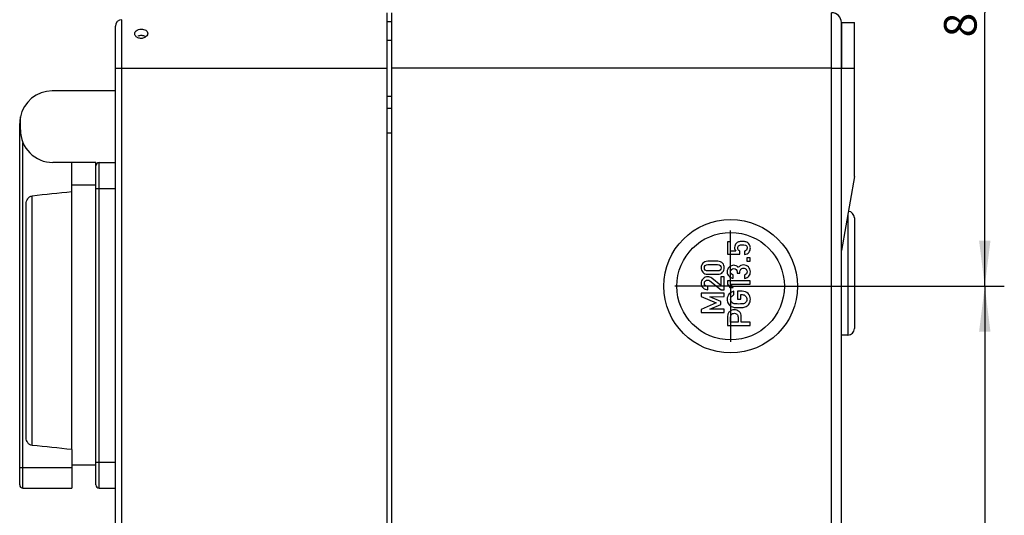
# Model space of a CAD drawing. Units: millimetres. Extents: x -3 to 844, y 0 to 594.
# Drawn here: x 190 to 266, y 338 to 376 of the extents above; entities that cross this region are included whole.
import ezdxf

# ---------------------------------------------------------------- set-up
doc = ezdxf.new("R2010")
doc.units = ezdxf.units.MM
doc.header["$LTSCALE"] = 46.255
doc.linetypes.add('CENTER', pattern=[0.6, 0.375, -0.075, 0.075, -0.075])
doc.layers.get('0').update_dxf_attribs({"linetype": 'CONTINUOUS'})
for name, color, linetype in [('DECKEL-AK12-DXF_CONTINUOUS_LINE', 7, 'CONTINUOUS'), ('KASTEN-AK12-DXF_CONTINUOUS_LINE', 7, 'CONTINUOUS'), ('KASTEN-AK12-T_-171-09-CDXF_AXIS', 7, 'CONTINUOUS'), ('M-STV-1208_DXF_DIMENSION', 7, 'CONTINUOUS'), ('SCHRAUBE_AK2DXF_CONTINUOUS_LINE', 7, 'CONTINUOUS'), ('SCHUKOSTECKDDXF_CONTINUOUS_LINE', 7, 'CONTINUOUS')]:
    doc.layers.add(name, color=color, linetype=linetype)
doc.styles.get("Standard").update_dxf_attribs({"font": 'txt', "width": 0.7})
doc.dimstyles.new('DIMSTYLE_3', dxfattribs={"dimtxt": 2.5, "dimasz": 3.5, "dimexe": 1.5, "dimexo": 0, "dimtad": 1, "dimdec": 3, "dimlfac": 2, "dimdsep": 46, "dimtxsty": 'STANDARD', "dimblk": '_FILLED', "dimblk1": '_FILLED', "dimblk2": '_FILLED', "dimcen": 0.09, "dimclrt": 5, "dimadec": 3, "dimazin": 2, "dimtp": 0.3, "dimtm": 0.3, "dimtfac": 1, "dimtdec": 3, "dimtofl": 0, "dimtmove": 0, "dimatfit": 3, "dimldrblk": '_FILLED', "dimfxl": 1, "dimtolj": 1, "dimarcsym": 0})

# ---------------------------------------------------------------- blocks, each defined once
blk = doc.blocks.new('_FILLED')
at = {"color": 0, "linetype": 'BYBLOCK'}
blk.add_solid([(0, 0), (-1, 0.125), (-1, -0.125)], dxfattribs=at)
blk = doc.blocks.new('*D4')
at = {"layer": 'M-STV-1208_DXF_DIMENSION', "color": 2, "linetype": 'CONTINUOUS'}
for p, q in [((249.092, 355.637), (265.811, 355.637)), ((264.311, 355.637), (264.311, 326.637)), ((264.311, 297.637), (264.311, 326.637)), ((249.092, 297.637), (265.811, 297.637))]:
    blk.add_line(p, q, dxfattribs=at)
at = {"layer": 'M-STV-1208_DXF_DIMENSION', "color": 2, "linetype": 'CONTINUOUS', "xscale": 3.5, "yscale": 3.5, "zscale": 3.5}
for p, rotation in [((264.311, 355.637), 90), ((264.311, 297.637), 270)]:
    blk.add_blockref('_FILLED', p, dxfattribs=dict(at, rotation=rotation))
at = {"layer": 'M-STV-1208_DXF_DIMENSION', "color": 5, "linetype": 'CONTINUOUS', "insert": (261.186, 326.637), "char_height": 2.5, "width": 7.23214, "attachment_point": 2, "rotation": 90, "line_spacing_factor": 0.9}
blk.add_mtext('116', dxfattribs=at)
blk = doc.blocks.new('*D5')
at = {"layer": 'M-STV-1208_DXF_DIMENSION', "color": 2, "linetype": 'CONTINUOUS'}
for p, q in [((252.936, 397.637), (265.811, 397.637)), ((264.311, 397.637), (264.311, 376.637)), ((264.311, 355.637), (264.311, 376.637)), ((249.092, 355.637), (265.811, 355.637))]:
    blk.add_line(p, q, dxfattribs=at)
at = {"layer": 'M-STV-1208_DXF_DIMENSION', "color": 2, "linetype": 'CONTINUOUS', "xscale": 3.5, "yscale": 3.5, "zscale": 3.5}
for p, rotation in [((264.311, 397.637), 90), ((264.311, 355.637), 270)]:
    blk.add_blockref('_FILLED', p, dxfattribs=dict(at, rotation=rotation))
at = {"layer": 'M-STV-1208_DXF_DIMENSION', "color": 5, "linetype": 'CONTINUOUS', "insert": (261.186, 376.637), "char_height": 2.5, "width": 5.89286, "attachment_point": 2, "rotation": 90, "line_spacing_factor": 0.9}
blk.add_mtext('84', dxfattribs=at)

msp = doc.modelspace()

# ---------------------------------------------------------------- linework, layer by layer
at = {"layer": 'DECKEL-AK12-DXF_CONTINUOUS_LINE', "color": 7, "linetype": 'CONTINUOUS'}
for p, q in [((218.46086, 276.63693), (218.46086, 376.63693)), ((197.61086, 277.66998), (197.61086, 375.60387))]:
    msp.add_line(p, q, dxfattribs=at)
at = {"layer": 'DECKEL-AK12-DXF_CONTINUOUS_LINE', "color": 9, "linetype": 'CONTINUOUS'}
for p, q in [((198.09777, 277.17015), (198.09777, 376.1037)), ((197.61086, 372.38693), (218.46086, 372.38693))]:
    msp.add_line(p, q, dxfattribs=at)
at = {"layer": 'DECKEL-AK12-DXF_CONTINUOUS_LINE', "color": 7, "linetype": 'CONTINUOUS'}
for centre, radius, start, end in [((198.11086, 375.60387), 0.5, 91.5, 180), ((199.58094, 374.0566), 0.82391, 80.6334694, 89.6579331)]:
    msp.add_arc(centre, radius, start, end, dxfattribs=at)
for points in [[(199.10373, 374.9387), (199.0924, 374.96874), (199.08585, 375.00125), (199.08586, 375.03336)], [(199.08586, 375.03336), (199.08588, 375.07745), (199.09894, 375.12273), (199.12105, 375.16088)], [(199.58586, 374.88049), (199.50176, 374.88101), (199.41607, 374.86936), (199.33648, 374.84218)], [(199.94052, 374.78861), (199.87312, 374.83143), (199.79382, 374.85648), (199.71503, 374.86952)], [(199.58586, 374.66544), (199.5012, 374.66386), (199.41416, 374.68013), (199.33647, 374.71381)], [(199.71416, 374.68146), (199.67217, 374.67175), (199.62895, 374.66625), (199.58586, 374.66544)]]:
    msp.add_open_spline(points, degree=3, dxfattribs=at)
for points, knots in [([(199.33647, 374.71381), (199.30885, 374.72579), (199.21256, 374.77714), (199.13169, 374.86449), (199.10373, 374.9387)], [0, 0, 0, 0, 0.27519082, 1, 1, 1, 1]), ([(199.12105, 375.16088), (199.14011, 375.19375), (199.25998, 375.32611), (199.44923, 375.37), (199.58586, 375.37255)], [0, 0, 0, 0, 0.21756677, 1, 1, 1, 1]), ([(199.58586, 375.37255), (199.70704, 375.37481), (199.93192, 375.3479), (200.08591, 375.14439), (200.08586, 375.05195)], [0, 0, 0, 0, 0.56729789, 1, 1, 1, 1]), ([(200.08586, 375.05195), (200.08581, 374.96898), (199.98801, 374.78765), (199.813, 374.70432), (199.71416, 374.68146)], [0, 0, 0, 0, 0.44990048, 1, 1, 1, 1])]:
    msp.add_open_spline(points, degree=3, knots=knots, dxfattribs=at)
at = {"layer": 'KASTEN-AK12-DXF_CONTINUOUS_LINE', "color": 7, "linetype": 'CONTINUOUS'}
for p, q in [((218.81086, 276.63693), (218.81086, 376.63693)), ((218.81086, 375.93693), (218.46086, 375.93693)), ((253.31086, 375.88693), (254.31086, 375.88693)), ((253.31086, 375.88693), (253.31086, 372.38693)), ((253.31086, 277.38693), (253.31086, 375.88693)), ((254.31086, 364.05821), (254.31086, 375.88693)), ((218.81086, 369.28693), (218.46086, 369.28693)), ((254.31086, 364.05821), (253.31086, 358.38693)), ((254.31086, 360.88693), (254.31086, 352.38693)), ((253.81086, 351.88693), (253.31086, 351.88693))]:
    msp.add_line(p, q, dxfattribs=at)
at = {"layer": 'KASTEN-AK12-DXF_CONTINUOUS_LINE', "color": 9, "linetype": 'CONTINUOUS'}
for p, q in [((252.56086, 276.63693), (252.56086, 376.63693)), ((252.56086, 372.38693), (218.81086, 372.38693)), ((252.56086, 372.38693), (254.31086, 372.38693)), ((218.81086, 367.38693), (218.46086, 367.38693)), ((253.81086, 361.22257), (253.81086, 351.88693))]:
    msp.add_line(p, q, dxfattribs=at)
at = {"layer": 'KASTEN-AK12-DXF_CONTINUOUS_LINE', "color": 2, "linetype": 'CONTINUOUS'}
for p, q in [((244.81412, 359.03172), (244.56326, 359.03172)), ((244.56326, 359.03172), (244.56326, 358.1003)), ((244.81412, 358.33676), (244.81412, 359.03172)), ((245.20901, 358.33676), (244.81412, 358.33676)), ((245.50908, 358.1003), (245.50908, 358.33676)), ((245.87276, 358.31875), (245.87276, 358.0679)), ((243.82355, 357.55195), (243.05177, 357.55195)), ((244.56326, 358.1003), (245.50908, 358.1003)), ((246.31206, 357.80864), (246.0624, 357.80864)), ((246.0624, 357.80864), (246.0624, 357.55778)), ((246.0624, 357.55778), (246.31206, 357.55778)), ((246.31206, 357.55778), (246.31206, 357.80864)), ((243.06618, 357.30109), (243.80915, 357.30109)), ((243.80915, 356.80898), (243.06618, 356.80898)), ((245.30023, 356.72719), (245.30023, 356.64077)), ((245.30023, 356.64077), (245.52108, 356.64077)), ((245.52108, 356.64077), (245.52108, 356.74639)), ((243.05177, 356.55812), (243.82355, 356.55812)), ((243.22101, 356.04801), (244.07681, 355.36385)), ((244.0624, 355.69392), (243.35664, 356.25685)), ((244.31206, 356.36128), (244.0624, 356.36128)), ((244.0624, 356.36128), (244.0624, 355.69392)), ((244.31206, 355.36385), (244.31206, 356.36128)), ((246.31566, 356.04183), (244.56326, 356.04183)), ((244.56326, 356.04183), (244.56326, 355.78978)), ((245.00976, 356.24948), (245.00976, 356.50034)), ((245.87756, 356.49074), (245.87756, 356.23988)), ((246.31566, 355.78978), (246.31566, 356.04183)), ((244.31206, 355.10099), (242.56326, 355.10099)), ((242.56326, 355.10099), (242.56326, 354.85013)), ((243.05177, 355.36385), (243.05177, 355.61471)), ((244.07681, 355.36385), (244.31206, 355.36385)), ((244.31206, 354.83573), (244.31206, 355.10099)), ((244.56326, 355.78978), (244.7445, 355.54012)), ((244.7445, 355.54012), (245.01096, 355.54012)), ((244.82852, 355.78978), (246.31566, 355.78978)), ((245.01096, 355.54012), (244.82852, 355.78978)), ((245.06618, 354.96399), (245.06618, 355.24365)), ((245.70592, 355.25325), (245.34944, 355.25325)), ((245.34944, 355.25325), (245.34944, 354.63151)), ((242.56326, 354.85013), (243.70352, 354.35922)), ((243.70352, 354.35922), (242.56326, 353.8575)), ((243.22101, 354.83093), (244.31206, 354.83573)), ((244.0624, 354.46484), (243.22101, 354.83093)), ((244.0624, 354.24399), (244.0624, 354.46484)), ((245.34944, 354.63151), (245.6003, 354.63151)), ((245.6003, 354.98799), (245.69032, 354.98799)), ((245.6003, 354.63151), (245.6003, 354.98799)), ((242.56326, 353.8575), (242.56326, 353.60665)), ((242.56326, 353.60665), (244.31206, 353.60665)), ((243.22101, 353.87191), (244.0624, 354.24399)), ((244.31206, 353.87191), (243.22101, 353.87191)), ((244.31206, 353.60665), (244.31206, 353.87191)), ((244.56326, 353.24159), (244.56326, 352.60665)), ((244.81412, 352.87191), (244.81412, 353.256)), ((245.37825, 352.87191), (244.81412, 352.87191)), ((245.37825, 353.2656), (245.37825, 352.87191)), ((245.6291, 352.87191), (245.6291, 353.2752)), ((246.31206, 352.87191), (245.6291, 352.87191)), ((246.31206, 352.60665), (246.31206, 352.87191)), ((244.56326, 352.60665), (246.31206, 352.60665))]:
    msp.add_line(p, q, dxfattribs=at)
at = {"layer": 'KASTEN-AK12-DXF_CONTINUOUS_LINE', "color": 7, "linetype": 'CONTINUOUS'}
for radius in [5.125, 4.125]:
    msp.add_circle((244.81086, 355.63693), radius, dxfattribs=at)
for centre, radius, start, end in [((252.56086, 375.88693), 0.75, 0, 90), ((252.56086, 375.88693), 0.75, 0, 90), ((253.81086, 360.88693), 0.5, 0, 86.714649), ((253.81086, 352.38693), 0.5, 270, 360)]:
    msp.add_arc(centre, radius, start, end, dxfattribs=at)
at = {"layer": 'KASTEN-AK12-DXF_CONTINUOUS_LINE', "color": 2, "linetype": 'CONTINUOUS'}
msp.add_arc((245.13595, 354.58003), 0.56845, 241.3140478, 259.3891905, dxfattribs=at)
for points in [[(245.24199, 358.92789), (245.20781, 358.89609), (245.1778, 358.85288), (245.15189, 358.79743)], [(245.24199, 358.92789), (245.20781, 358.89609), (245.1778, 358.85288), (245.15189, 358.79743)], [(245.41186, 359.03292), (245.35064, 359.01131), (245.29423, 358.9765), (245.24199, 358.92789)], [(245.41186, 359.03292), (245.35064, 359.01131), (245.29423, 358.9765), (245.24199, 358.92789)], [(245.72033, 359.06652), (245.57629, 359.06652), (245.47307, 359.05452), (245.41186, 359.03292)], [(245.72033, 359.06652), (245.57629, 359.06652), (245.47307, 359.05452), (245.41186, 359.03292)], [(245.98319, 359.04012), (245.92557, 359.05692), (245.83795, 359.06652), (245.72033, 359.06652)], [(245.98319, 359.04012), (245.92557, 359.05692), (245.83795, 359.06652), (245.72033, 359.06652)], [(246.14026, 358.95829), (246.09241, 358.99571), (246.0408, 359.02331), (245.98319, 359.04012)], [(246.14026, 358.95829), (246.09241, 358.99571), (246.0408, 359.02331), (245.98319, 359.04012)], [(246.26809, 358.80753), (246.22924, 358.87208), (246.18603, 358.92249), (246.14026, 358.95829)], [(246.26809, 358.80753), (246.22924, 358.87208), (246.18603, 358.92249), (246.14026, 358.95829)], [(245.15189, 358.79743), (245.12619, 358.74245), (245.11299, 358.68244), (245.11299, 358.61642)], [(245.15189, 358.79743), (245.12619, 358.74245), (245.11299, 358.68244), (245.11299, 358.61642)], [(245.11299, 358.61642), (245.11299, 358.5096), (245.14539, 358.41598), (245.20901, 358.33676)], [(245.11299, 358.61642), (245.11299, 358.5096), (245.14539, 358.41598), (245.20901, 358.33676)], [(245.36384, 358.56241), (245.36384, 358.66563), (245.39625, 358.73285), (245.46023, 358.76573)], [(245.36384, 358.56241), (245.36384, 358.66563), (245.39625, 358.73285), (245.46023, 358.76573)], [(245.50908, 358.33676), (245.41306, 358.38957), (245.36384, 358.46519), (245.36384, 358.56241)], [(245.50908, 358.33676), (245.41306, 358.38957), (245.36384, 358.46519), (245.36384, 358.56241)], [(245.46023, 358.76573), (245.52468, 358.79886), (245.6051, 358.81567), (245.70112, 358.81567)], [(245.46023, 358.76573), (245.52468, 358.79886), (245.6051, 358.81567), (245.70112, 358.81567)], [(245.70112, 358.81567), (245.78394, 358.81567), (245.86676, 358.80486), (245.95064, 358.7839)], [(245.70112, 358.81567), (245.78394, 358.81567), (245.86676, 358.80486), (245.95064, 358.7839)], [(246.07681, 358.56961), (246.07681, 358.43158), (246.00959, 358.34756), (245.87276, 358.31875)], [(246.07681, 358.56961), (246.07681, 358.43158), (246.00959, 358.34756), (245.87276, 358.31875)], [(245.87276, 358.0679), (246.036, 358.0859), (246.15242, 358.14711), (246.22232, 358.25255)], [(245.87276, 358.0679), (246.036, 358.0859), (246.15242, 358.14711), (246.22232, 358.25255)], [(245.95064, 358.7839), (246.0348, 358.76285), (246.07681, 358.69204), (246.07681, 358.56961)], [(245.95064, 358.7839), (246.0348, 358.76285), (246.07681, 358.69204), (246.07681, 358.56961)], [(246.22232, 358.25255), (246.29166, 358.35716), (246.32646, 358.46639), (246.32646, 358.57921)], [(246.22232, 358.25255), (246.29166, 358.35716), (246.32646, 358.46639), (246.32646, 358.57921)], [(246.32646, 358.57921), (246.32646, 358.66563), (246.30726, 358.74245), (246.26809, 358.80753)], [(246.32646, 358.57921), (246.32646, 358.66563), (246.30726, 358.74245), (246.26809, 358.80753)], [(242.67969, 357.39951), (242.59207, 357.29869), (242.54766, 357.18347), (242.54766, 357.05504)], [(242.67969, 357.39951), (242.59207, 357.29869), (242.54766, 357.18347), (242.54766, 357.05504)], [(243.05177, 357.55195), (242.89094, 357.55195), (242.76731, 357.50034), (242.67969, 357.39951)], [(243.05177, 357.55195), (242.89094, 357.55195), (242.76731, 357.50034), (242.67969, 357.39951)], [(244.19598, 357.39981), (244.10921, 357.50034), (243.98439, 357.55195), (243.82355, 357.55195)], [(244.19598, 357.39981), (244.10921, 357.50034), (243.98439, 357.55195), (243.82355, 357.55195)], [(244.32646, 357.05504), (244.32646, 357.18347), (244.28325, 357.29869), (244.19598, 357.39981)], [(244.32646, 357.05504), (244.32646, 357.18347), (244.28325, 357.29869), (244.19598, 357.39981)], [(242.54766, 357.05504), (242.54766, 356.92541), (242.59207, 356.81018), (242.67969, 356.70936)], [(242.54766, 357.05504), (242.54766, 356.92541), (242.59207, 356.81018), (242.67969, 356.70936)], [(242.67969, 356.70936), (242.76731, 356.60853), (242.89094, 356.55812), (243.05177, 356.55812)], [(242.67969, 356.70936), (242.76731, 356.60853), (242.89094, 356.55812), (243.05177, 356.55812)], [(242.79852, 357.05504), (242.79852, 357.12825), (242.82252, 357.18707), (242.86962, 357.23238)], [(242.79852, 357.05504), (242.79852, 357.12825), (242.82252, 357.18707), (242.86962, 357.23238)], [(242.86932, 356.87618), (242.82252, 356.92061), (242.79852, 356.98062), (242.79852, 357.05504)], [(242.86932, 356.87618), (242.82252, 356.92061), (242.79852, 356.98062), (242.79852, 357.05504)], [(243.06618, 356.80898), (242.98216, 356.80898), (242.91734, 356.83058), (242.86932, 356.87618)], [(243.06618, 356.80898), (242.98216, 356.80898), (242.91734, 356.83058), (242.86932, 356.87618)], [(242.86962, 357.23238), (242.91734, 357.27829), (242.98216, 357.30109), (243.06618, 357.30109)], [(242.86962, 357.23238), (242.91734, 357.27829), (242.98216, 357.30109), (243.06618, 357.30109)], [(243.80915, 357.30109), (243.89437, 357.30109), (243.96038, 357.27829), (244.00719, 357.23268)], [(243.80915, 357.30109), (243.89437, 357.30109), (243.96038, 357.27829), (244.00719, 357.23268)], [(244.00749, 356.87588), (243.96038, 356.83058), (243.89437, 356.80898), (243.80915, 356.80898)], [(244.00749, 356.87588), (243.96038, 356.83058), (243.89437, 356.80898), (243.80915, 356.80898)], [(243.82355, 356.55812), (243.98439, 356.55812), (244.10921, 356.60853), (244.19598, 356.70906)], [(243.82355, 356.55812), (243.98439, 356.55812), (244.10921, 356.60853), (244.19598, 356.70906)], [(244.00719, 357.23268), (244.054, 357.18707), (244.07681, 357.12825), (244.07681, 357.05504)], [(244.00719, 357.23268), (244.054, 357.18707), (244.07681, 357.12825), (244.07681, 357.05504)], [(244.07681, 357.05504), (244.07681, 356.98062), (244.054, 356.92061), (244.00749, 356.87588)], [(244.07681, 357.05504), (244.07681, 356.98062), (244.054, 356.92061), (244.00749, 356.87588)], [(244.19598, 356.70906), (244.28325, 356.81018), (244.32646, 356.92541), (244.32646, 357.05504)], [(244.19598, 356.70906), (244.28325, 356.81018), (244.32646, 356.92541), (244.32646, 357.05504)], [(244.70249, 357.10648), (244.59927, 357.01285), (244.54766, 356.88803), (244.54766, 356.73199)], [(244.70249, 357.10648), (244.59927, 357.01285), (244.54766, 356.88803), (244.54766, 356.73199)], [(244.54766, 356.73199), (244.54766, 356.60716), (244.59447, 356.49794), (244.68689, 356.40432)], [(244.54766, 356.73199), (244.54766, 356.60716), (244.59447, 356.49794), (244.68689, 356.40432)], [(245.04697, 357.24811), (244.91974, 357.24811), (244.80572, 357.2001), (244.70249, 357.10648)], [(245.04697, 357.24811), (244.91974, 357.24811), (244.80572, 357.2001), (244.70249, 357.10648)], [(244.79852, 356.74159), (244.79852, 356.81121), (244.82372, 356.87122), (244.87204, 356.92133)], [(244.79852, 356.74159), (244.79852, 356.81121), (244.82372, 356.87122), (244.87204, 356.92133)], [(244.85142, 356.59163), (244.81652, 356.63837), (244.79852, 356.68878), (244.79852, 356.74159)], [(244.85142, 356.59163), (244.81652, 356.63837), (244.79852, 356.68878), (244.79852, 356.74159)], [(244.87204, 356.92133), (244.92094, 356.97205), (244.98096, 356.99725), (245.05177, 356.99725)], [(244.87204, 356.92133), (244.92094, 356.97205), (244.98096, 356.99725), (245.05177, 356.99725)], [(245.24382, 357.2085), (245.1802, 357.23491), (245.11419, 357.24811), (245.04697, 357.24811)], [(245.24382, 357.2085), (245.1802, 357.23491), (245.11419, 357.24811), (245.04697, 357.24811)], [(245.05177, 356.99725), (245.12379, 356.99725), (245.1838, 356.97205), (245.23061, 356.92403)], [(245.05177, 356.99725), (245.12379, 356.99725), (245.1838, 356.97205), (245.23061, 356.92403)], [(245.23061, 356.92403), (245.27742, 356.87602), (245.30023, 356.81001), (245.30023, 356.72719)], [(245.23061, 356.92403), (245.27742, 356.87602), (245.30023, 356.81001), (245.30023, 356.72719)], [(245.40825, 357.06087), (245.36264, 357.13288), (245.30743, 357.18209), (245.24382, 357.2085)], [(245.40825, 357.06087), (245.36264, 357.13288), (245.30743, 357.18209), (245.24382, 357.2085)], [(245.58263, 357.21858), (245.51388, 357.18689), (245.45627, 357.13408), (245.40825, 357.06087)], [(245.58263, 357.21858), (245.51388, 357.18689), (245.45627, 357.13408), (245.40825, 357.06087)], [(245.52108, 356.74639), (245.52108, 356.81961), (245.54629, 356.88323), (245.5955, 356.93604)], [(245.52108, 356.74639), (245.52108, 356.81961), (245.54629, 356.88323), (245.5955, 356.93604)], [(245.79114, 357.26731), (245.72153, 357.26731), (245.65191, 357.25051), (245.58263, 357.21858)], [(245.79114, 357.26731), (245.72153, 357.26731), (245.65191, 357.25051), (245.58263, 357.21858)], [(245.5955, 356.93604), (245.64471, 356.98885), (245.71312, 357.01646), (245.79954, 357.01646)], [(245.5955, 356.93604), (245.64471, 356.98885), (245.71312, 357.01646), (245.79954, 357.01646)], [(246.18125, 357.1137), (246.08521, 357.2157), (245.95438, 357.26731), (245.79114, 357.26731)], [(246.18125, 357.1137), (246.08521, 357.2157), (245.95438, 357.26731), (245.79114, 357.26731)], [(245.79954, 357.01646), (245.88596, 357.01646), (245.95438, 356.98885), (246.00329, 356.93576)], [(245.79954, 357.01646), (245.88596, 357.01646), (245.95438, 356.98885), (246.00329, 356.93576)], [(246.00329, 356.93576), (246.0528, 356.88202), (246.07681, 356.82081), (246.07681, 356.75119)], [(246.00329, 356.93576), (246.0528, 356.88202), (246.07681, 356.82081), (246.07681, 356.75119)], [(246.07681, 356.75119), (246.07681, 356.67918), (246.0588, 356.62277), (246.0231, 356.58408)], [(246.07681, 356.75119), (246.07681, 356.67918), (246.0588, 356.62277), (246.0231, 356.58408)], [(246.32646, 356.73679), (246.32646, 356.88563), (246.27845, 357.01045), (246.18125, 357.1137)], [(246.32646, 356.73679), (246.32646, 356.88563), (246.27845, 357.01045), (246.18125, 357.1137)], [(246.21244, 356.41632), (246.28926, 356.51114), (246.32646, 356.61796), (246.32646, 356.73679)], [(246.21244, 356.41632), (246.28926, 356.51114), (246.32646, 356.61796), (246.32646, 356.73679)], [(242.69529, 356.21484), (242.59687, 356.11762), (242.54766, 355.99639), (242.54766, 355.85116)], [(242.69529, 356.21484), (242.59687, 356.11762), (242.54766, 355.99639), (242.54766, 355.85116)], [(242.54766, 355.85116), (242.54766, 355.71913), (242.59687, 355.6051), (242.69409, 355.50908)], [(242.54766, 355.85116), (242.54766, 355.71913), (242.59687, 355.6051), (242.69409, 355.50908)], [(243.04937, 356.36128), (242.91134, 356.36128), (242.79371, 356.31207), (242.69529, 356.21484)], [(243.04937, 356.36128), (242.91134, 356.36128), (242.79371, 356.31207), (242.69529, 356.21484)], [(242.79852, 355.87036), (242.79852, 355.94478), (242.82492, 356.0036), (242.87773, 356.04681)], [(242.79852, 355.87036), (242.79852, 355.94478), (242.82492, 356.0036), (242.87773, 356.04681)], [(242.86693, 355.69512), (242.82132, 355.74314), (242.79852, 355.80195), (242.79852, 355.87036)], [(242.86693, 355.69512), (242.82132, 355.74314), (242.79852, 355.80195), (242.79852, 355.87036)], [(242.87773, 356.04681), (242.93055, 356.09002), (242.98696, 356.11162), (243.04697, 356.11162)], [(242.87773, 356.04681), (242.93055, 356.09002), (242.98696, 356.11162), (243.04697, 356.11162)], [(243.04697, 356.11162), (243.07338, 356.11162), (243.10098, 356.10682), (243.12848, 356.09921)], [(243.04697, 356.11162), (243.07338, 356.11162), (243.10098, 356.10682), (243.12848, 356.09921)], [(243.35664, 356.25685), (243.27022, 356.32647), (243.1682, 356.36128), (243.04937, 356.36128)], [(243.35664, 356.25685), (243.27022, 356.32647), (243.1682, 356.36128), (243.04937, 356.36128)], [(243.12848, 356.09921), (243.1574, 356.09122), (243.18763, 356.07469), (243.22101, 356.04801)], [(243.12848, 356.09921), (243.1574, 356.09122), (243.18763, 356.07469), (243.22101, 356.04801)], [(244.68689, 356.40432), (244.77931, 356.31069), (244.88734, 356.25908), (245.00976, 356.24948)], [(244.68689, 356.40432), (244.77931, 356.31069), (244.88734, 356.25908), (245.00976, 356.24948)], [(245.00976, 356.50034), (244.94015, 356.51354), (244.88734, 356.54355), (244.85142, 356.59163)], [(245.00976, 356.50034), (244.94015, 356.51354), (244.88734, 356.54355), (244.85142, 356.59163)], [(246.0231, 356.58408), (245.98679, 356.54475), (245.93758, 356.51354), (245.87756, 356.49074)], [(246.0231, 356.58408), (245.98679, 356.54475), (245.93758, 356.51354), (245.87756, 356.49074)], [(245.87756, 356.23988), (246.024, 356.26268), (246.13562, 356.3215), (246.21244, 356.41632)], [(245.87756, 356.23988), (246.024, 356.26268), (246.13562, 356.3215), (246.21244, 356.41632)], [(242.69409, 355.50908), (242.79131, 355.41306), (242.91014, 355.36385), (243.05177, 355.36385)], [(242.69409, 355.50908), (242.79131, 355.41306), (242.91014, 355.36385), (243.05177, 355.36385)], [(243.05177, 355.61471), (242.97376, 355.61951), (242.91254, 355.64711), (242.86693, 355.69512)], [(243.05177, 355.61471), (242.97376, 355.61951), (242.91254, 355.64711), (242.86693, 355.69512)], [(245.06618, 355.24365), (244.92454, 355.21604), (244.80332, 355.14763), (244.70129, 355.0396)], [(245.06618, 355.24365), (244.92454, 355.21604), (244.80332, 355.14763), (244.70129, 355.0396)], [(246.14612, 355.07171), (246.0264, 355.19204), (245.87996, 355.25325), (245.70592, 355.25325)], [(246.14612, 355.07171), (246.0264, 355.19204), (245.87996, 355.25325), (245.70592, 355.25325)], [(244.70129, 355.0396), (244.59927, 354.93158), (244.54766, 354.79475), (244.54766, 354.62911)], [(244.70129, 355.0396), (244.59927, 354.93158), (244.54766, 354.79475), (244.54766, 354.62911)], [(244.54766, 354.62911), (244.54766, 354.49108), (244.58127, 354.37585), (244.64848, 354.28223)], [(244.54766, 354.62911), (244.54766, 354.49108), (244.58127, 354.37585), (244.64848, 354.28223)], [(244.81412, 354.62911), (244.81412, 354.71313), (244.83932, 354.78395), (244.88974, 354.84276)], [(244.81412, 354.62911), (244.81412, 354.71313), (244.83932, 354.78395), (244.88974, 354.84276)], [(244.85298, 354.46733), (244.82732, 354.51268), (244.81412, 354.5667), (244.81412, 354.62911)], [(244.85298, 354.46733), (244.82732, 354.51268), (244.81412, 354.5667), (244.81412, 354.62911)], [(244.94156, 354.35932), (244.90774, 354.38545), (244.87893, 354.42146), (244.85298, 354.46733)], [(244.94156, 354.35932), (244.90774, 354.38545), (244.87893, 354.42146), (244.85298, 354.46733)], [(244.88974, 354.84276), (244.94015, 354.90157), (244.99896, 354.94238), (245.06618, 354.96399)], [(244.88974, 354.84276), (244.94015, 354.90157), (244.99896, 354.94238), (245.06618, 354.96399)], [(245.08901, 354.28836), (245.03617, 354.30023), (244.98696, 354.32424), (244.94156, 354.35932)], [(245.08901, 354.28836), (245.03617, 354.30023), (244.98696, 354.32424), (244.94156, 354.35932)], [(245.69032, 354.98799), (245.80074, 354.98799), (245.89076, 354.95318), (245.95948, 354.88387)], [(245.69032, 354.98799), (245.80074, 354.98799), (245.89076, 354.95318), (245.95948, 354.88387)], [(245.93467, 354.35817), (245.89076, 354.32424), (245.84275, 354.30023), (245.78877, 354.2881)], [(245.93467, 354.35817), (245.89076, 354.32424), (245.84275, 354.30023), (245.78877, 354.2881)], [(246.0252, 354.46707), (245.99999, 354.42146), (245.96998, 354.38545), (245.93467, 354.35817)], [(246.0252, 354.46707), (245.99999, 354.42146), (245.96998, 354.38545), (245.93467, 354.35817)], [(245.95948, 354.88387), (246.0288, 354.81395), (246.0624, 354.72993), (246.0624, 354.62911)], [(245.95948, 354.88387), (246.0288, 354.81395), (246.0624, 354.72993), (246.0624, 354.62911)], [(246.0624, 354.62911), (246.0624, 354.5667), (246.0504, 354.51268), (246.0252, 354.46707)], [(246.0624, 354.62911), (246.0624, 354.5667), (246.0504, 354.51268), (246.0252, 354.46707)], [(246.32646, 354.62911), (246.32646, 354.80315), (246.26645, 354.95078), (246.14612, 355.07171)], [(246.32646, 354.62911), (246.32646, 354.80315), (246.26645, 354.95078), (246.14612, 355.07171)], [(246.22804, 354.28223), (246.29406, 354.37585), (246.32646, 354.49108), (246.32646, 354.62911)], [(246.22804, 354.28223), (246.29406, 354.37585), (246.32646, 354.49108), (246.32646, 354.62911)], [(244.6857, 353.63407), (244.63288, 353.56567), (244.59927, 353.49965), (244.58487, 353.43724)], [(244.6857, 353.63407), (244.63288, 353.56567), (244.59927, 353.49965), (244.58487, 353.43724)], [(244.64848, 354.28223), (244.7157, 354.18861), (244.78771, 354.12259), (244.86309, 354.08135)], [(244.64848, 354.28223), (244.7157, 354.18861), (244.78771, 354.12259), (244.86309, 354.08135)], [(244.85517, 353.76804), (244.78291, 353.7313), (244.7265, 353.68689), (244.6857, 353.63407)], [(244.85517, 353.76804), (244.78291, 353.7313), (244.7265, 353.68689), (244.6857, 353.63407)], [(245.10338, 353.82373), (245.00976, 353.82373), (244.92694, 353.80452), (244.85517, 353.76804)], [(245.10338, 353.82373), (245.00976, 353.82373), (244.92694, 353.80452), (244.85517, 353.76804)], [(245.03128, 354.0213), (245.09258, 354.00977), (245.22821, 354.00497), (245.43826, 354.00497)], [(245.03128, 354.0213), (245.09258, 354.00977), (245.22821, 354.00497), (245.43826, 354.00497)], [(245.43826, 354.27023), (245.25942, 354.27023), (245.14299, 354.27623), (245.08901, 354.28836)], [(245.43826, 354.27023), (245.25942, 354.27023), (245.14299, 354.27623), (245.08901, 354.28836)], [(245.45987, 353.68329), (245.34704, 353.77692), (245.22821, 353.82373), (245.10338, 353.82373)], [(245.45987, 353.68329), (245.34704, 353.77692), (245.22821, 353.82373), (245.10338, 353.82373)], [(245.78877, 354.2881), (245.73593, 354.27623), (245.6183, 354.27023), (245.43826, 354.27023)], [(245.78877, 354.2881), (245.73593, 354.27623), (245.6183, 354.27023), (245.43826, 354.27023)], [(245.43826, 354.00497), (245.64951, 354.00497), (245.78514, 354.00977), (245.84528, 354.02108)], [(245.43826, 354.00497), (245.64951, 354.00497), (245.78514, 354.00977), (245.84528, 354.02108)], [(245.6291, 353.2752), (245.6291, 353.45404), (245.57269, 353.58967), (245.45987, 353.68329)], [(245.6291, 353.2752), (245.6291, 353.45404), (245.57269, 353.58967), (245.45987, 353.68329)], [(245.84528, 354.02108), (245.90637, 354.03257), (245.96278, 354.05298), (246.0137, 354.08084)], [(245.84528, 354.02108), (245.90637, 354.03257), (245.96278, 354.05298), (246.0137, 354.08084)], [(246.0137, 354.08084), (246.09001, 354.12259), (246.16203, 354.18861), (246.22804, 354.28223)], [(246.0137, 354.08084), (246.09001, 354.12259), (246.16203, 354.18861), (246.22804, 354.28223)], [(244.58487, 353.43724), (244.57046, 353.37482), (244.56326, 353.30881), (244.56326, 353.24159)], [(244.58487, 353.43724), (244.57046, 353.37482), (244.56326, 353.30881), (244.56326, 353.24159)], [(244.81412, 353.256), (244.81412, 353.33281), (244.83092, 353.39523), (244.8635, 353.44433)], [(244.81412, 353.256), (244.81412, 353.33281), (244.83092, 353.39523), (244.8635, 353.44433)], [(244.8635, 353.44433), (244.91374, 353.52006), (244.99056, 353.55847), (245.09618, 353.55847)], [(244.8635, 353.44433), (244.91374, 353.52006), (244.99056, 353.55847), (245.09618, 353.55847)], [(245.09618, 353.55847), (245.1658, 353.55847), (245.23061, 353.53326), (245.28966, 353.48554)], [(245.09618, 353.55847), (245.1658, 353.55847), (245.23061, 353.53326), (245.28966, 353.48554)], [(245.28966, 353.48554), (245.34944, 353.43724), (245.37825, 353.36402), (245.37825, 353.2656)], [(245.28966, 353.48554), (245.34944, 353.43724), (245.37825, 353.36402), (245.37825, 353.2656)]]:
    msp.add_open_spline(points, degree=3, dxfattribs=at)
at = {"layer": 'KASTEN-AK12-T_-171-09-CDXF_AXIS', "color": 7, "linetype": 'CENTER'}
for q in [(244.81086, 359.91818), (240.52961, 355.63693), (249.09211, 355.63693), (244.81086, 351.35568)]:
    msp.add_line((244.81086, 355.63693), q, dxfattribs=at)
at = {"layer": 'SCHRAUBE_AK2DXF_CONTINUOUS_LINE', "color": 7, "linetype": 'CONTINUOUS'}
for p, q in [((218.46086, 374.53693), (218.81086, 374.53693)), ((218.46086, 370.23693), (218.81086, 370.23693))]:
    msp.add_line(p, q, dxfattribs=at)
at = {"layer": 'SCHUKOSTECKDDXF_CONTINUOUS_LINE', "color": 7, "linetype": 'CONTINUOUS'}
for p, q in [((197.61086, 370.63693), (192.76086, 370.63693)), ((190.26086, 340.38693), (190.26086, 368.13677)), ((190.31086, 367.63693), (190.31086, 368.63442)), ((196.11086, 365.13693), (192.81086, 365.13693)), ((194.26086, 343.09673), (194.26086, 365.13693)), ((196.11086, 340.38693), (196.11086, 365.13693)), ((196.36086, 365.13693), (197.61086, 365.13693)), ((196.11086, 363.38693), (194.26086, 363.38693)), ((190.76086, 344.00135), (190.76086, 361.97033)), ((194.26086, 343.09673), (194.26086, 340.13693)), ((196.11086, 341.88693), (194.26086, 341.88693)), ((190.51086, 340.13693), (194.26086, 340.13693)), ((196.36086, 340.13693), (197.61086, 340.13693))]:
    msp.add_line(p, q, dxfattribs=at)
at = {"layer": 'SCHUKOSTECKDDXF_CONTINUOUS_LINE', "color": 9, "linetype": 'CONTINUOUS'}
for p, q in [((190.51086, 340.13693), (190.51086, 366.65713)), ((196.36086, 340.13693), (196.36086, 365.13693)), ((196.11086, 363.13693), (197.61086, 363.13693)), ((191.21728, 343.40906), (191.21728, 362.56262)), ((190.51086, 341.72396), (194.26086, 341.72396)), ((196.11086, 342.13693), (197.61086, 342.13693))]:
    msp.add_line(p, q, dxfattribs=at)
at = {"layer": 'SCHUKOSTECKDDXF_CONTINUOUS_LINE', "color": 7, "linetype": 'CONTINUOUS'}
for centre, radius, start, end in [((192.76086, 368.13693), 2.5, 90, 168.521659), ((192.76086, 368.13693), 2.5, 168.521659, 180.0036888), ((192.81086, 367.63693), 2.5, 180, 270), ((196.36086, 364.88693), 0.25, 90, 180), ((190.51086, 340.38693), 0.25, 180, 270), ((196.36086, 340.38693), 0.25, 180, 270)]:
    msp.add_arc(centre, radius, start, end, dxfattribs=at)
at = {"layer": 'SCHUKOSTECKDDXF_CONTINUOUS_LINE', "color": 9, "linetype": 'CONTINUOUS'}
for points, knots in [([(190.26086, 368.13693), (190.26086, 368.13825), (190.26677, 368.14014), (190.27514, 368.14195), (190.29152, 368.14401), (190.30371, 368.14508), (190.31086, 368.14563)], [0, 0, 0, 0, 0.07762726, 0.27006049, 0.57989887, 1, 1, 1, 1]), ([(190.26086, 341.70946), (190.26086, 341.71132), (190.27002, 341.71315), (190.28186, 341.71566), (190.30602, 341.71786), (190.33618, 341.71998), (190.37378, 341.72169), (190.43262, 341.72348), (190.47896, 341.72396), (190.51086, 341.72396)], [0, 0, 0, 0, 0.02220023, 0.07982474, 0.17228458, 0.29633693, 0.4472088, 0.61924413, 1, 1, 1, 1])]:
    msp.add_open_spline(points, degree=3, knots=knots, dxfattribs=at)
at = {"layer": 'SCHUKOSTECKDDXF_CONTINUOUS_LINE', "color": 7, "linetype": 'CONTINUOUS'}
for points in [[(194.26086, 362.87495), (193.24629, 362.77129), (192.23176, 362.66719), (191.21728, 362.56262)], [(194.26086, 343.09673), (193.24629, 343.20039), (192.23176, 343.30449), (191.21728, 343.40906)]]:
    msp.add_open_spline(points, degree=3, dxfattribs=at)
for points, knots in [([(190.76086, 361.97033), (190.76086, 362.03821), (190.78009, 362.17478), (190.86872, 362.36176), (191.01708, 362.50788), (191.14997, 362.55568), (191.21728, 362.56262)], [0, 0, 0, 0, 0.25032897, 0.50049732, 0.75044023, 1, 1, 1, 1]), ([(191.21728, 343.40906), (191.14997, 343.416), (191.01708, 343.4638), (190.86872, 343.60992), (190.78009, 343.7969), (190.76086, 343.93347), (190.76086, 344.00135)], [0, 0, 0, 0, 0.24955977, 0.49950268, 0.74967103, 1, 1, 1, 1])]:
    msp.add_open_spline(points, degree=3, knots=knots, dxfattribs=at)

# ---------------------------------------------------------------- dimensions: what is measured, and where the dimension line sits
at = {"layer": 'M-STV-1208_DXF_DIMENSION', "color": 2, "linetype": 'CONTINUOUS'}
for base, p1, p2, picture, middle in [((264.31086, 397.63693), (249.09211, 355.63693), (252.93586, 397.63693), '*D5', (264.31086, 376.27979)), ((264.31086, 355.63693), (249.09211, 297.63693), (249.09211, 355.63693), '*D4', (264.31086, 326.27978))]:
    dim = msp.add_linear_dim(base=base, p1=p1, p2=p2, angle=90, dimstyle='DIMSTYLE_3', dxfattribs=at)
    dim.commit()
    dim.dimension.update_dxf_attribs({"geometry": picture, "text_midpoint": middle, "dimtype": 160})

doc.saveas('drawing.dxf')
